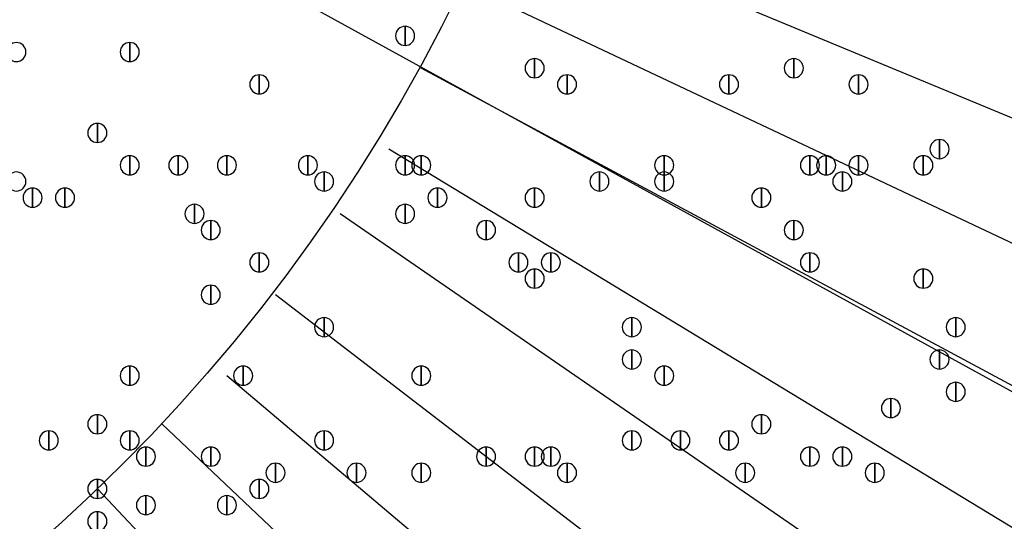
# Model space of a CAD drawing. Units: inches. Extents: x 12 to 285, y 8 to 202.
# Drawn here: x 77 to 82, y 142 to 144 of the extents above; entities that cross this region are included whole.
import ezdxf

# ---------------------------------------------------------------- set-up
doc = ezdxf.new("R2010")
doc.units = ezdxf.units.IN
doc.header["$MEASUREMENT"] = 0
doc.layers.add('PDF_几何图形', color=7, linetype='Continuous')
doc.layers.add('PDF_实体填充', color=7, linetype='Continuous', true_color=0xffffff)

msp = doc.modelspace()

# ---------------------------------------------------------------- linework, layer by layer
at = {"layer": 'PDF_几何图形'}
for p, q in [((93.1333, 136.0593), (48.3447, 160.6973)), ((93.1333, 139.0227), (79.0787, 144.8647)), ((92.71, 137.922), (78.9093, 144.4413)), ((92.0327, 136.8213), (78.6553, 144.018)), ((91.44, 135.7207), (78.486, 143.5947)), ((90.7627, 134.62), (78.232, 143.256)), ((90.0007, 133.5193), (77.8933, 142.8327)), ((89.2387, 132.588), (77.6393, 142.4093)), ((88.392, 131.6567), (77.3007, 142.1553)), ((87.4607, 130.7253), (76.962, 141.8167))]:
    msp.add_line(p, q, dxfattribs=at)
for points in [[(78.5707, 144.2373), (78.5707, 144.1373), (78.5707, 144.1373)], [(77.1313, 144.1527), (77.1313, 144.0527), (77.1313, 144.0527)], [(79.248, 144.068), (79.248, 143.968), (79.248, 143.968)], [(80.6027, 144.068), (80.6027, 143.968), (80.6027, 143.968)], [(77.8087, 143.9833), (77.8087, 143.8833), (77.8087, 143.8833)], [(79.4173, 143.9833), (79.4173, 143.8833), (79.4173, 143.8833)], [(80.264, 143.9833), (80.264, 143.8833), (80.264, 143.8833)], [(80.9413, 143.9833), (80.9413, 143.8833), (80.9413, 143.8833)], [(76.962, 143.7293), (76.962, 143.6293), (76.962, 143.6293)], [(81.3647, 143.6447), (81.3647, 143.5447), (81.3647, 143.5447)], [(77.1313, 143.56), (77.1313, 143.46), (77.1313, 143.46)], [(77.3853, 143.56), (77.3853, 143.46), (77.3853, 143.46)], [(77.6393, 143.56), (77.6393, 143.46), (77.6393, 143.46)], [(78.0627, 143.56), (78.0627, 143.46), (78.0627, 143.46)], [(78.5707, 143.56), (78.5707, 143.46), (78.5707, 143.46)], [(78.6553, 143.56), (78.6553, 143.46), (78.6553, 143.46)], [(79.9253, 143.56), (79.9253, 143.46), (79.9253, 143.46)], [(80.6873, 143.56), (80.6873, 143.46), (80.6873, 143.46)], [(80.772, 143.56), (80.772, 143.46), (80.772, 143.46)], [(80.9413, 143.56), (80.9413, 143.46), (80.9413, 143.46)], [(81.28, 143.56), (81.28, 143.46), (81.28, 143.46)], [(78.1473, 143.4753), (78.1473, 143.3753), (78.1473, 143.3753)], [(79.5867, 143.4753), (79.5867, 143.3753), (79.5867, 143.3753)], [(79.9253, 143.4753), (79.9253, 143.3753), (79.9253, 143.3753)], [(80.8567, 143.4753), (80.8567, 143.3753), (80.8567, 143.3753)], [(76.6233, 143.3907), (76.6233, 143.2907), (76.6233, 143.2907)], [(76.7927, 143.3907), (76.7927, 143.2907), (76.7927, 143.2907)], [(78.74, 143.3907), (78.74, 143.2907), (78.74, 143.2907)], [(79.248, 143.3907), (79.248, 143.2907), (79.248, 143.2907)], [(80.4333, 143.3907), (80.4333, 143.2907), (80.4333, 143.2907)], [(77.47, 143.306), (77.47, 143.206), (77.47, 143.206)], [(78.5707, 143.306), (78.5707, 143.206), (78.5707, 143.206)], [(77.5547, 143.2213), (77.5547, 143.1213), (77.5547, 143.1213)], [(78.994, 143.2213), (78.994, 143.1213), (78.994, 143.1213)], [(80.6027, 143.2213), (80.6027, 143.1213), (80.6027, 143.1213)], [(77.8087, 143.052), (77.8087, 142.952), (77.8087, 142.952)], [(79.1633, 143.052), (79.1633, 142.952), (79.1633, 142.952)], [(79.3327, 143.052), (79.3327, 142.952), (79.3327, 142.952)], [(80.6873, 143.052), (80.6873, 142.952), (80.6873, 142.952)], [(79.248, 142.9673), (79.248, 142.8673), (79.248, 142.8673)], [(81.28, 142.9673), (81.28, 142.8673), (81.28, 142.8673)], [(77.5547, 142.8827), (77.5547, 142.7827), (77.5547, 142.7827)], [(78.1473, 142.7133), (78.1473, 142.6133), (78.1473, 142.6133)], [(79.756, 142.7133), (79.756, 142.6133), (79.756, 142.6133)], [(81.4493, 142.7133), (81.4493, 142.6133), (81.4493, 142.6133)], [(79.756, 142.544), (79.756, 142.444), (79.756, 142.444)], [(81.3647, 142.544), (81.3647, 142.444), (81.3647, 142.444)], [(77.1313, 142.4593), (77.1313, 142.3593), (77.1313, 142.3593)], [(77.724, 142.4593), (77.724, 142.3593), (77.724, 142.3593)], [(78.6553, 142.4593), (78.6553, 142.3593), (78.6553, 142.3593)], [(79.9253, 142.4593), (79.9253, 142.3593), (79.9253, 142.3593)], [(81.4493, 142.3747), (81.4493, 142.2747), (81.4493, 142.2747)], [(81.1107, 142.29), (81.1107, 142.19), (81.1107, 142.19)], [(76.962, 142.2053), (76.962, 142.1053), (76.962, 142.1053)], [(80.4333, 142.2053), (80.4333, 142.1053), (80.4333, 142.1053)], [(76.708, 142.1207), (76.708, 142.0207), (76.708, 142.0207)], [(77.1313, 142.1207), (77.1313, 142.0207), (77.1313, 142.0207)], [(78.1473, 142.1207), (78.1473, 142.0207), (78.1473, 142.0207)], [(79.756, 142.1207), (79.756, 142.0207), (79.756, 142.0207)], [(80.01, 142.1207), (80.01, 142.0207), (80.01, 142.0207)], [(80.264, 142.1207), (80.264, 142.0207), (80.264, 142.0207)], [(77.216, 142.036), (77.216, 141.936), (77.216, 141.936)], [(77.5547, 142.036), (77.5547, 141.936), (77.5547, 141.936)], [(78.994, 142.036), (78.994, 141.936), (78.994, 141.936)], [(79.248, 142.036), (79.248, 141.936), (79.248, 141.936)], [(79.3327, 142.036), (79.3327, 141.936), (79.3327, 141.936)], [(80.6873, 142.036), (80.6873, 141.936), (80.6873, 141.936)], [(80.8567, 142.036), (80.8567, 141.936), (80.8567, 141.936)], [(77.8933, 141.9513), (77.8933, 141.8513), (77.8933, 141.8513)], [(78.3167, 141.9513), (78.3167, 141.8513), (78.3167, 141.8513)], [(78.6553, 141.9513), (78.6553, 141.8513), (78.6553, 141.8513)], [(79.4173, 141.9513), (79.4173, 141.8513), (79.4173, 141.8513)], [(80.3487, 141.9513), (80.3487, 141.8513), (80.3487, 141.8513)], [(81.026, 141.9513), (81.026, 141.8513), (81.026, 141.8513)], [(76.962, 141.8667), (76.962, 141.7667), (76.962, 141.7667)], [(77.8087, 141.8667), (77.8087, 141.7667), (77.8087, 141.7667)], [(77.216, 141.782), (77.216, 141.682), (77.216, 141.682)], [(77.6393, 141.782), (77.6393, 141.682), (77.6393, 141.682)], [(76.962, 141.6973), (76.962, 141.5973), (76.962, 141.5973)]]:
    msp.add_lwpolyline(points, close=True, dxfattribs=at)
for centre, radius in [((70.6967, 148.3783), 25.5693), ((70.6543, 148.3783), 24.3417), ((70.6543, 148.3783), 9.1017)]:
    msp.add_circle(centre, radius, dxfattribs=at)
for points in [[(78.5707, 144.1373), (78.5432, 144.1373), (78.5207, 144.1598), (78.5207, 144.1873), (78.5207, 144.2148), (78.5432, 144.2373), (78.5707, 144.2373), (78.5982, 144.2373), (78.6207, 144.2148), (78.6207, 144.1873), (78.6207, 144.1598), (78.5982, 144.1373), (78.5707, 144.1373)], [(76.5387, 144.0527), (76.5112, 144.0527), (76.4887, 144.0752), (76.4887, 144.1027), (76.4887, 144.1302), (76.5112, 144.1527), (76.5387, 144.1527), (76.5662, 144.1527), (76.5887, 144.1302), (76.5887, 144.1027), (76.5887, 144.0752), (76.5662, 144.0527), (76.5387, 144.0527)], [(77.1313, 144.0527), (77.1038, 144.0527), (77.0813, 144.0752), (77.0813, 144.1027), (77.0813, 144.1302), (77.1038, 144.1527), (77.1313, 144.1527), (77.1588, 144.1527), (77.1813, 144.1302), (77.1813, 144.1027), (77.1813, 144.0752), (77.1588, 144.0527), (77.1313, 144.0527)], [(79.248, 143.968), (79.2205, 143.968), (79.198, 143.9905), (79.198, 144.018), (79.198, 144.0455), (79.2205, 144.068), (79.248, 144.068), (79.2755, 144.068), (79.298, 144.0455), (79.298, 144.018), (79.298, 143.9905), (79.2755, 143.968), (79.248, 143.968)], [(80.6027, 143.968), (80.5752, 143.968), (80.5527, 143.9905), (80.5527, 144.018), (80.5527, 144.0455), (80.5752, 144.068), (80.6027, 144.068), (80.6302, 144.068), (80.6527, 144.0455), (80.6527, 144.018), (80.6527, 143.9905), (80.6302, 143.968), (80.6027, 143.968)], [(77.8087, 143.8833), (77.7812, 143.8833), (77.7587, 143.9058), (77.7587, 143.9333), (77.7587, 143.9608), (77.7812, 143.9833), (77.8087, 143.9833), (77.8362, 143.9833), (77.8587, 143.9608), (77.8587, 143.9333), (77.8587, 143.9058), (77.8362, 143.8833), (77.8087, 143.8833)], [(79.4173, 143.8833), (79.3898, 143.8833), (79.3673, 143.9058), (79.3673, 143.9333), (79.3673, 143.9608), (79.3898, 143.9833), (79.4173, 143.9833), (79.4448, 143.9833), (79.4673, 143.9608), (79.4673, 143.9333), (79.4673, 143.9058), (79.4448, 143.8833), (79.4173, 143.8833)], [(80.264, 143.8833), (80.2365, 143.8833), (80.214, 143.9058), (80.214, 143.9333), (80.214, 143.9608), (80.2365, 143.9833), (80.264, 143.9833), (80.2915, 143.9833), (80.314, 143.9608), (80.314, 143.9333), (80.314, 143.9058), (80.2915, 143.8833), (80.264, 143.8833)], [(80.9413, 143.8833), (80.9138, 143.8833), (80.8913, 143.9058), (80.8913, 143.9333), (80.8913, 143.9608), (80.9138, 143.9833), (80.9413, 143.9833), (80.9688, 143.9833), (80.9913, 143.9608), (80.9913, 143.9333), (80.9913, 143.9058), (80.9688, 143.8833), (80.9413, 143.8833)], [(76.962, 143.6293), (76.9345, 143.6293), (76.912, 143.6518), (76.912, 143.6793), (76.912, 143.7068), (76.9345, 143.7293), (76.962, 143.7293), (76.9895, 143.7293), (77.012, 143.7068), (77.012, 143.6793), (77.012, 143.6518), (76.9895, 143.6293), (76.962, 143.6293)], [(81.3647, 143.5447), (81.3372, 143.5447), (81.3147, 143.5672), (81.3147, 143.5947), (81.3147, 143.6222), (81.3372, 143.6447), (81.3647, 143.6447), (81.3922, 143.6447), (81.4147, 143.6222), (81.4147, 143.5947), (81.4147, 143.5672), (81.3922, 143.5447), (81.3647, 143.5447)], [(77.1313, 143.46), (77.1038, 143.46), (77.0813, 143.4825), (77.0813, 143.51), (77.0813, 143.5375), (77.1038, 143.56), (77.1313, 143.56), (77.1588, 143.56), (77.1813, 143.5375), (77.1813, 143.51), (77.1813, 143.4825), (77.1588, 143.46), (77.1313, 143.46)], [(77.3853, 143.46), (77.3578, 143.46), (77.3353, 143.4825), (77.3353, 143.51), (77.3353, 143.5375), (77.3578, 143.56), (77.3853, 143.56), (77.4128, 143.56), (77.4353, 143.5375), (77.4353, 143.51), (77.4353, 143.4825), (77.4128, 143.46), (77.3853, 143.46)], [(77.6393, 143.46), (77.6118, 143.46), (77.5893, 143.4825), (77.5893, 143.51), (77.5893, 143.5375), (77.6118, 143.56), (77.6393, 143.56), (77.6668, 143.56), (77.6893, 143.5375), (77.6893, 143.51), (77.6893, 143.4825), (77.6668, 143.46), (77.6393, 143.46)], [(78.0627, 143.46), (78.0352, 143.46), (78.0127, 143.4825), (78.0127, 143.51), (78.0127, 143.5375), (78.0352, 143.56), (78.0627, 143.56), (78.0902, 143.56), (78.1127, 143.5375), (78.1127, 143.51), (78.1127, 143.4825), (78.0902, 143.46), (78.0627, 143.46)], [(78.5707, 143.46), (78.5432, 143.46), (78.5207, 143.4825), (78.5207, 143.51), (78.5207, 143.5375), (78.5432, 143.56), (78.5707, 143.56), (78.5982, 143.56), (78.6207, 143.5375), (78.6207, 143.51), (78.6207, 143.4825), (78.5982, 143.46), (78.5707, 143.46)], [(78.6553, 143.46), (78.6278, 143.46), (78.6053, 143.4825), (78.6053, 143.51), (78.6053, 143.5375), (78.6278, 143.56), (78.6553, 143.56), (78.6828, 143.56), (78.7053, 143.5375), (78.7053, 143.51), (78.7053, 143.4825), (78.6828, 143.46), (78.6553, 143.46)], [(79.9253, 143.46), (79.8978, 143.46), (79.8753, 143.4825), (79.8753, 143.51), (79.8753, 143.5375), (79.8978, 143.56), (79.9253, 143.56), (79.9528, 143.56), (79.9753, 143.5375), (79.9753, 143.51), (79.9753, 143.4825), (79.9528, 143.46), (79.9253, 143.46)], [(80.6873, 143.46), (80.6598, 143.46), (80.6373, 143.4825), (80.6373, 143.51), (80.6373, 143.5375), (80.6598, 143.56), (80.6873, 143.56), (80.7148, 143.56), (80.7373, 143.5375), (80.7373, 143.51), (80.7373, 143.4825), (80.7148, 143.46), (80.6873, 143.46)], [(80.772, 143.46), (80.7445, 143.46), (80.722, 143.4825), (80.722, 143.51), (80.722, 143.5375), (80.7445, 143.56), (80.772, 143.56), (80.7995, 143.56), (80.822, 143.5375), (80.822, 143.51), (80.822, 143.4825), (80.7995, 143.46), (80.772, 143.46)], [(80.9413, 143.46), (80.9138, 143.46), (80.8913, 143.4825), (80.8913, 143.51), (80.8913, 143.5375), (80.9138, 143.56), (80.9413, 143.56), (80.9688, 143.56), (80.9913, 143.5375), (80.9913, 143.51), (80.9913, 143.4825), (80.9688, 143.46), (80.9413, 143.46)], [(81.28, 143.46), (81.2525, 143.46), (81.23, 143.4825), (81.23, 143.51), (81.23, 143.5375), (81.2525, 143.56), (81.28, 143.56), (81.3075, 143.56), (81.33, 143.5375), (81.33, 143.51), (81.33, 143.4825), (81.3075, 143.46), (81.28, 143.46)], [(76.5387, 143.3753), (76.5112, 143.3753), (76.4887, 143.3978), (76.4887, 143.4253), (76.4887, 143.4528), (76.5112, 143.4753), (76.5387, 143.4753), (76.5662, 143.4753), (76.5887, 143.4528), (76.5887, 143.4253), (76.5887, 143.3978), (76.5662, 143.3753), (76.5387, 143.3753)], [(78.1473, 143.3753), (78.1198, 143.3753), (78.0973, 143.3978), (78.0973, 143.4253), (78.0973, 143.4528), (78.1198, 143.4753), (78.1473, 143.4753), (78.1748, 143.4753), (78.1973, 143.4528), (78.1973, 143.4253), (78.1973, 143.3978), (78.1748, 143.3753), (78.1473, 143.3753)], [(79.5867, 143.3753), (79.5592, 143.3753), (79.5367, 143.3978), (79.5367, 143.4253), (79.5367, 143.4528), (79.5592, 143.4753), (79.5867, 143.4753), (79.6142, 143.4753), (79.6367, 143.4528), (79.6367, 143.4253), (79.6367, 143.3978), (79.6142, 143.3753), (79.5867, 143.3753)], [(79.9253, 143.3753), (79.8978, 143.3753), (79.8753, 143.3978), (79.8753, 143.4253), (79.8753, 143.4528), (79.8978, 143.4753), (79.9253, 143.4753), (79.9528, 143.4753), (79.9753, 143.4528), (79.9753, 143.4253), (79.9753, 143.3978), (79.9528, 143.3753), (79.9253, 143.3753)], [(80.8567, 143.3753), (80.8292, 143.3753), (80.8067, 143.3978), (80.8067, 143.4253), (80.8067, 143.4528), (80.8292, 143.4753), (80.8567, 143.4753), (80.8842, 143.4753), (80.9067, 143.4528), (80.9067, 143.4253), (80.9067, 143.3978), (80.8842, 143.3753), (80.8567, 143.3753)], [(76.6233, 143.2907), (76.5958, 143.2907), (76.5733, 143.3132), (76.5733, 143.3407), (76.5733, 143.3682), (76.5958, 143.3907), (76.6233, 143.3907), (76.6508, 143.3907), (76.6733, 143.3682), (76.6733, 143.3407), (76.6733, 143.3132), (76.6508, 143.2907), (76.6233, 143.2907)], [(76.7927, 143.2907), (76.7652, 143.2907), (76.7427, 143.3132), (76.7427, 143.3407), (76.7427, 143.3682), (76.7652, 143.3907), (76.7927, 143.3907), (76.8202, 143.3907), (76.8427, 143.3682), (76.8427, 143.3407), (76.8427, 143.3132), (76.8202, 143.2907), (76.7927, 143.2907)], [(78.74, 143.2907), (78.7125, 143.2907), (78.69, 143.3132), (78.69, 143.3407), (78.69, 143.3682), (78.7125, 143.3907), (78.74, 143.3907), (78.7675, 143.3907), (78.79, 143.3682), (78.79, 143.3407), (78.79, 143.3132), (78.7675, 143.2907), (78.74, 143.2907)], [(79.248, 143.2907), (79.2205, 143.2907), (79.198, 143.3132), (79.198, 143.3407), (79.198, 143.3682), (79.2205, 143.3907), (79.248, 143.3907), (79.2755, 143.3907), (79.298, 143.3682), (79.298, 143.3407), (79.298, 143.3132), (79.2755, 143.2907), (79.248, 143.2907)], [(80.4333, 143.2907), (80.4058, 143.2907), (80.3833, 143.3132), (80.3833, 143.3407), (80.3833, 143.3682), (80.4058, 143.3907), (80.4333, 143.3907), (80.4608, 143.3907), (80.4833, 143.3682), (80.4833, 143.3407), (80.4833, 143.3132), (80.4608, 143.2907), (80.4333, 143.2907)], [(77.47, 143.206), (77.4425, 143.206), (77.42, 143.2285), (77.42, 143.256), (77.42, 143.2835), (77.4425, 143.306), (77.47, 143.306), (77.4975, 143.306), (77.52, 143.2835), (77.52, 143.256), (77.52, 143.2285), (77.4975, 143.206), (77.47, 143.206)], [(78.5707, 143.206), (78.5432, 143.206), (78.5207, 143.2285), (78.5207, 143.256), (78.5207, 143.2835), (78.5432, 143.306), (78.5707, 143.306), (78.5982, 143.306), (78.6207, 143.2835), (78.6207, 143.256), (78.6207, 143.2285), (78.5982, 143.206), (78.5707, 143.206)], [(77.5547, 143.1213), (77.5272, 143.1213), (77.5047, 143.1438), (77.5047, 143.1713), (77.5047, 143.1988), (77.5272, 143.2213), (77.5547, 143.2213), (77.5822, 143.2213), (77.6047, 143.1988), (77.6047, 143.1713), (77.6047, 143.1438), (77.5822, 143.1213), (77.5547, 143.1213)], [(78.994, 143.1213), (78.9665, 143.1213), (78.944, 143.1438), (78.944, 143.1713), (78.944, 143.1988), (78.9665, 143.2213), (78.994, 143.2213), (79.0215, 143.2213), (79.044, 143.1988), (79.044, 143.1713), (79.044, 143.1438), (79.0215, 143.1213), (78.994, 143.1213)], [(80.6027, 143.1213), (80.5752, 143.1213), (80.5527, 143.1438), (80.5527, 143.1713), (80.5527, 143.1988), (80.5752, 143.2213), (80.6027, 143.2213), (80.6302, 143.2213), (80.6527, 143.1988), (80.6527, 143.1713), (80.6527, 143.1438), (80.6302, 143.1213), (80.6027, 143.1213)], [(77.8087, 142.952), (77.7812, 142.952), (77.7587, 142.9745), (77.7587, 143.002), (77.7587, 143.0295), (77.7812, 143.052), (77.8087, 143.052), (77.8362, 143.052), (77.8587, 143.0295), (77.8587, 143.002), (77.8587, 142.9745), (77.8362, 142.952), (77.8087, 142.952)], [(79.1633, 142.952), (79.1358, 142.952), (79.1133, 142.9745), (79.1133, 143.002), (79.1133, 143.0295), (79.1358, 143.052), (79.1633, 143.052), (79.1908, 143.052), (79.2133, 143.0295), (79.2133, 143.002), (79.2133, 142.9745), (79.1908, 142.952), (79.1633, 142.952)], [(79.3327, 142.952), (79.3052, 142.952), (79.2827, 142.9745), (79.2827, 143.002), (79.2827, 143.0295), (79.3052, 143.052), (79.3327, 143.052), (79.3602, 143.052), (79.3827, 143.0295), (79.3827, 143.002), (79.3827, 142.9745), (79.3602, 142.952), (79.3327, 142.952)], [(80.6873, 142.952), (80.6598, 142.952), (80.6373, 142.9745), (80.6373, 143.002), (80.6373, 143.0295), (80.6598, 143.052), (80.6873, 143.052), (80.7148, 143.052), (80.7373, 143.0295), (80.7373, 143.002), (80.7373, 142.9745), (80.7148, 142.952), (80.6873, 142.952)], [(79.248, 142.8673), (79.2205, 142.8673), (79.198, 142.8898), (79.198, 142.9173), (79.198, 142.9448), (79.2205, 142.9673), (79.248, 142.9673), (79.2755, 142.9673), (79.298, 142.9448), (79.298, 142.9173), (79.298, 142.8898), (79.2755, 142.8673), (79.248, 142.8673)], [(81.28, 142.8673), (81.2525, 142.8673), (81.23, 142.8898), (81.23, 142.9173), (81.23, 142.9448), (81.2525, 142.9673), (81.28, 142.9673), (81.3075, 142.9673), (81.33, 142.9448), (81.33, 142.9173), (81.33, 142.8898), (81.3075, 142.8673), (81.28, 142.8673)], [(77.5547, 142.7827), (77.5272, 142.7827), (77.5047, 142.8052), (77.5047, 142.8327), (77.5047, 142.8602), (77.5272, 142.8827), (77.5547, 142.8827), (77.5822, 142.8827), (77.6047, 142.8602), (77.6047, 142.8327), (77.6047, 142.8052), (77.5822, 142.7827), (77.5547, 142.7827)], [(78.1473, 142.6133), (78.1198, 142.6133), (78.0973, 142.6358), (78.0973, 142.6633), (78.0973, 142.6908), (78.1198, 142.7133), (78.1473, 142.7133), (78.1748, 142.7133), (78.1973, 142.6908), (78.1973, 142.6633), (78.1973, 142.6358), (78.1748, 142.6133), (78.1473, 142.6133)], [(79.756, 142.6133), (79.7285, 142.6133), (79.706, 142.6358), (79.706, 142.6633), (79.706, 142.6908), (79.7285, 142.7133), (79.756, 142.7133), (79.7835, 142.7133), (79.806, 142.6908), (79.806, 142.6633), (79.806, 142.6358), (79.7835, 142.6133), (79.756, 142.6133)], [(81.4493, 142.6133), (81.4218, 142.6133), (81.3993, 142.6358), (81.3993, 142.6633), (81.3993, 142.6908), (81.4218, 142.7133), (81.4493, 142.7133), (81.4768, 142.7133), (81.4993, 142.6908), (81.4993, 142.6633), (81.4993, 142.6358), (81.4768, 142.6133), (81.4493, 142.6133)], [(79.756, 142.444), (79.7285, 142.444), (79.706, 142.4665), (79.706, 142.494), (79.706, 142.5215), (79.7285, 142.544), (79.756, 142.544), (79.7835, 142.544), (79.806, 142.5215), (79.806, 142.494), (79.806, 142.4665), (79.7835, 142.444), (79.756, 142.444)], [(81.3647, 142.444), (81.3372, 142.444), (81.3147, 142.4665), (81.3147, 142.494), (81.3147, 142.5215), (81.3372, 142.544), (81.3647, 142.544), (81.3922, 142.544), (81.4147, 142.5215), (81.4147, 142.494), (81.4147, 142.4665), (81.3922, 142.444), (81.3647, 142.444)], [(77.1313, 142.3593), (77.1038, 142.3593), (77.0813, 142.3818), (77.0813, 142.4093), (77.0813, 142.4368), (77.1038, 142.4593), (77.1313, 142.4593), (77.1588, 142.4593), (77.1813, 142.4368), (77.1813, 142.4093), (77.1813, 142.3818), (77.1588, 142.3593), (77.1313, 142.3593)], [(77.724, 142.3593), (77.6965, 142.3593), (77.674, 142.3818), (77.674, 142.4093), (77.674, 142.4368), (77.6965, 142.4593), (77.724, 142.4593), (77.7515, 142.4593), (77.774, 142.4368), (77.774, 142.4093), (77.774, 142.3818), (77.7515, 142.3593), (77.724, 142.3593)], [(78.6553, 142.3593), (78.6278, 142.3593), (78.6053, 142.3818), (78.6053, 142.4093), (78.6053, 142.4368), (78.6278, 142.4593), (78.6553, 142.4593), (78.6828, 142.4593), (78.7053, 142.4368), (78.7053, 142.4093), (78.7053, 142.3818), (78.6828, 142.3593), (78.6553, 142.3593)], [(79.9253, 142.3593), (79.8978, 142.3593), (79.8753, 142.3818), (79.8753, 142.4093), (79.8753, 142.4368), (79.8978, 142.4593), (79.9253, 142.4593), (79.9528, 142.4593), (79.9753, 142.4368), (79.9753, 142.4093), (79.9753, 142.3818), (79.9528, 142.3593), (79.9253, 142.3593)], [(81.4493, 142.2747), (81.4218, 142.2747), (81.3993, 142.2972), (81.3993, 142.3247), (81.3993, 142.3522), (81.4218, 142.3747), (81.4493, 142.3747), (81.4768, 142.3747), (81.4993, 142.3522), (81.4993, 142.3247), (81.4993, 142.2972), (81.4768, 142.2747), (81.4493, 142.2747)], [(81.1107, 142.19), (81.0832, 142.19), (81.0607, 142.2125), (81.0607, 142.24), (81.0607, 142.2675), (81.0832, 142.29), (81.1107, 142.29), (81.1382, 142.29), (81.1607, 142.2675), (81.1607, 142.24), (81.1607, 142.2125), (81.1382, 142.19), (81.1107, 142.19)], [(76.962, 142.1053), (76.9345, 142.1053), (76.912, 142.1278), (76.912, 142.1553), (76.912, 142.1828), (76.9345, 142.2053), (76.962, 142.2053), (76.9895, 142.2053), (77.012, 142.1828), (77.012, 142.1553), (77.012, 142.1278), (76.9895, 142.1053), (76.962, 142.1053)], [(80.4333, 142.1053), (80.4058, 142.1053), (80.3833, 142.1278), (80.3833, 142.1553), (80.3833, 142.1828), (80.4058, 142.2053), (80.4333, 142.2053), (80.4608, 142.2053), (80.4833, 142.1828), (80.4833, 142.1553), (80.4833, 142.1278), (80.4608, 142.1053), (80.4333, 142.1053)], [(76.708, 142.0207), (76.6805, 142.0207), (76.658, 142.0432), (76.658, 142.0707), (76.658, 142.0982), (76.6805, 142.1207), (76.708, 142.1207), (76.7355, 142.1207), (76.758, 142.0982), (76.758, 142.0707), (76.758, 142.0432), (76.7355, 142.0207), (76.708, 142.0207)], [(77.1313, 142.0207), (77.1038, 142.0207), (77.0813, 142.0432), (77.0813, 142.0707), (77.0813, 142.0982), (77.1038, 142.1207), (77.1313, 142.1207), (77.1588, 142.1207), (77.1813, 142.0982), (77.1813, 142.0707), (77.1813, 142.0432), (77.1588, 142.0207), (77.1313, 142.0207)], [(78.1473, 142.0207), (78.1198, 142.0207), (78.0973, 142.0432), (78.0973, 142.0707), (78.0973, 142.0982), (78.1198, 142.1207), (78.1473, 142.1207), (78.1748, 142.1207), (78.1973, 142.0982), (78.1973, 142.0707), (78.1973, 142.0432), (78.1748, 142.0207), (78.1473, 142.0207)], [(79.756, 142.0207), (79.7285, 142.0207), (79.706, 142.0432), (79.706, 142.0707), (79.706, 142.0982), (79.7285, 142.1207), (79.756, 142.1207), (79.7835, 142.1207), (79.806, 142.0982), (79.806, 142.0707), (79.806, 142.0432), (79.7835, 142.0207), (79.756, 142.0207)], [(80.01, 142.0207), (79.9825, 142.0207), (79.96, 142.0432), (79.96, 142.0707), (79.96, 142.0982), (79.9825, 142.1207), (80.01, 142.1207), (80.0375, 142.1207), (80.06, 142.0982), (80.06, 142.0707), (80.06, 142.0432), (80.0375, 142.0207), (80.01, 142.0207)], [(80.264, 142.0207), (80.2365, 142.0207), (80.214, 142.0432), (80.214, 142.0707), (80.214, 142.0982), (80.2365, 142.1207), (80.264, 142.1207), (80.2915, 142.1207), (80.314, 142.0982), (80.314, 142.0707), (80.314, 142.0432), (80.2915, 142.0207), (80.264, 142.0207)], [(77.216, 141.936), (77.1885, 141.936), (77.166, 141.9585), (77.166, 141.986), (77.166, 142.0135), (77.1885, 142.036), (77.216, 142.036), (77.2435, 142.036), (77.266, 142.0135), (77.266, 141.986), (77.266, 141.9585), (77.2435, 141.936), (77.216, 141.936)], [(77.5547, 141.936), (77.5272, 141.936), (77.5047, 141.9585), (77.5047, 141.986), (77.5047, 142.0135), (77.5272, 142.036), (77.5547, 142.036), (77.5822, 142.036), (77.6047, 142.0135), (77.6047, 141.986), (77.6047, 141.9585), (77.5822, 141.936), (77.5547, 141.936)], [(78.994, 141.936), (78.9665, 141.936), (78.944, 141.9585), (78.944, 141.986), (78.944, 142.0135), (78.9665, 142.036), (78.994, 142.036), (79.0215, 142.036), (79.044, 142.0135), (79.044, 141.986), (79.044, 141.9585), (79.0215, 141.936), (78.994, 141.936)], [(79.248, 141.936), (79.2205, 141.936), (79.198, 141.9585), (79.198, 141.986), (79.198, 142.0135), (79.2205, 142.036), (79.248, 142.036), (79.2755, 142.036), (79.298, 142.0135), (79.298, 141.986), (79.298, 141.9585), (79.2755, 141.936), (79.248, 141.936)], [(79.3327, 141.936), (79.3052, 141.936), (79.2827, 141.9585), (79.2827, 141.986), (79.2827, 142.0135), (79.3052, 142.036), (79.3327, 142.036), (79.3602, 142.036), (79.3827, 142.0135), (79.3827, 141.986), (79.3827, 141.9585), (79.3602, 141.936), (79.3327, 141.936)], [(80.6873, 141.936), (80.6598, 141.936), (80.6373, 141.9585), (80.6373, 141.986), (80.6373, 142.0135), (80.6598, 142.036), (80.6873, 142.036), (80.7148, 142.036), (80.7373, 142.0135), (80.7373, 141.986), (80.7373, 141.9585), (80.7148, 141.936), (80.6873, 141.936)], [(80.8567, 141.936), (80.8292, 141.936), (80.8067, 141.9585), (80.8067, 141.986), (80.8067, 142.0135), (80.8292, 142.036), (80.8567, 142.036), (80.8842, 142.036), (80.9067, 142.0135), (80.9067, 141.986), (80.9067, 141.9585), (80.8842, 141.936), (80.8567, 141.936)], [(77.8933, 141.8513), (77.8658, 141.8513), (77.8433, 141.8738), (77.8433, 141.9013), (77.8433, 141.9288), (77.8658, 141.9513), (77.8933, 141.9513), (77.9208, 141.9513), (77.9433, 141.9288), (77.9433, 141.9013), (77.9433, 141.8738), (77.9208, 141.8513), (77.8933, 141.8513)], [(78.3167, 141.8513), (78.2892, 141.8513), (78.2667, 141.8738), (78.2667, 141.9013), (78.2667, 141.9288), (78.2892, 141.9513), (78.3167, 141.9513), (78.3442, 141.9513), (78.3667, 141.9288), (78.3667, 141.9013), (78.3667, 141.8738), (78.3442, 141.8513), (78.3167, 141.8513)], [(78.6553, 141.8513), (78.6278, 141.8513), (78.6053, 141.8738), (78.6053, 141.9013), (78.6053, 141.9288), (78.6278, 141.9513), (78.6553, 141.9513), (78.6828, 141.9513), (78.7053, 141.9288), (78.7053, 141.9013), (78.7053, 141.8738), (78.6828, 141.8513), (78.6553, 141.8513)], [(79.4173, 141.8513), (79.3898, 141.8513), (79.3673, 141.8738), (79.3673, 141.9013), (79.3673, 141.9288), (79.3898, 141.9513), (79.4173, 141.9513), (79.4448, 141.9513), (79.4673, 141.9288), (79.4673, 141.9013), (79.4673, 141.8738), (79.4448, 141.8513), (79.4173, 141.8513)], [(80.3487, 141.8513), (80.3212, 141.8513), (80.2987, 141.8738), (80.2987, 141.9013), (80.2987, 141.9288), (80.3212, 141.9513), (80.3487, 141.9513), (80.3762, 141.9513), (80.3987, 141.9288), (80.3987, 141.9013), (80.3987, 141.8738), (80.3762, 141.8513), (80.3487, 141.8513)], [(81.026, 141.8513), (80.9985, 141.8513), (80.976, 141.8738), (80.976, 141.9013), (80.976, 141.9288), (80.9985, 141.9513), (81.026, 141.9513), (81.0535, 141.9513), (81.076, 141.9288), (81.076, 141.9013), (81.076, 141.8738), (81.0535, 141.8513), (81.026, 141.8513)], [(76.962, 141.7667), (76.9345, 141.7667), (76.912, 141.7892), (76.912, 141.8167), (76.912, 141.8442), (76.9345, 141.8667), (76.962, 141.8667), (76.9895, 141.8667), (77.012, 141.8442), (77.012, 141.8167), (77.012, 141.7892), (76.9895, 141.7667), (76.962, 141.7667)], [(77.8087, 141.7667), (77.7812, 141.7667), (77.7587, 141.7892), (77.7587, 141.8167), (77.7587, 141.8442), (77.7812, 141.8667), (77.8087, 141.8667), (77.8362, 141.8667), (77.8587, 141.8442), (77.8587, 141.8167), (77.8587, 141.7892), (77.8362, 141.7667), (77.8087, 141.7667)], [(77.216, 141.682), (77.1885, 141.682), (77.166, 141.7045), (77.166, 141.732), (77.166, 141.7595), (77.1885, 141.782), (77.216, 141.782), (77.2435, 141.782), (77.266, 141.7595), (77.266, 141.732), (77.266, 141.7045), (77.2435, 141.682), (77.216, 141.682)], [(77.6393, 141.682), (77.6118, 141.682), (77.5893, 141.7045), (77.5893, 141.732), (77.5893, 141.7595), (77.6118, 141.782), (77.6393, 141.782), (77.6668, 141.782), (77.6893, 141.7595), (77.6893, 141.732), (77.6893, 141.7045), (77.6668, 141.682), (77.6393, 141.682)], [(76.962, 141.5973), (76.9345, 141.5973), (76.912, 141.6198), (76.912, 141.6473), (76.912, 141.6748), (76.9345, 141.6973), (76.962, 141.6973), (76.9895, 141.6973), (77.012, 141.6748), (77.012, 141.6473), (77.012, 141.6198), (76.9895, 141.5973), (76.962, 141.5973)]]:
    msp.add_open_spline(points, degree=3, knots=[0, 0, 0, 0, 1, 1, 1, 2, 2, 2, 3, 3, 3, 4, 4, 4, 4], dxfattribs=at)
at = {"layer": 'PDF_实体填充', "transparency": 33554559}
for points in [[(78.5707, 144.2373), (78.5707, 144.1373), (78.5707, 144.1373)], [(77.1313, 144.1527), (77.1313, 144.0527), (77.1313, 144.0527)], [(79.248, 144.068), (79.248, 143.968), (79.248, 143.968)], [(80.6027, 144.068), (80.6027, 143.968), (80.6027, 143.968)], [(77.8087, 143.9833), (77.8087, 143.8833), (77.8087, 143.8833)], [(79.4173, 143.9833), (79.4173, 143.8833), (79.4173, 143.8833)], [(80.264, 143.9833), (80.264, 143.8833), (80.264, 143.8833)], [(80.9413, 143.9833), (80.9413, 143.8833), (80.9413, 143.8833)], [(76.962, 143.7293), (76.962, 143.6293), (76.962, 143.6293)], [(81.3647, 143.6447), (81.3647, 143.5447), (81.3647, 143.5447)], [(77.1313, 143.56), (77.1313, 143.46), (77.1313, 143.46)], [(77.3853, 143.56), (77.3853, 143.46), (77.3853, 143.46)], [(77.6393, 143.56), (77.6393, 143.46), (77.6393, 143.46)], [(78.0627, 143.56), (78.0627, 143.46), (78.0627, 143.46)], [(78.5707, 143.56), (78.5707, 143.46), (78.5707, 143.46)], [(78.6553, 143.56), (78.6553, 143.46), (78.6553, 143.46)], [(79.9253, 143.56), (79.9253, 143.46), (79.9253, 143.46)], [(80.6873, 143.56), (80.6873, 143.46), (80.6873, 143.46)], [(80.772, 143.56), (80.772, 143.46), (80.772, 143.46)], [(80.9413, 143.56), (80.9413, 143.46), (80.9413, 143.46)], [(81.28, 143.56), (81.28, 143.46), (81.28, 143.46)], [(78.1473, 143.4753), (78.1473, 143.3753), (78.1473, 143.3753)], [(79.5867, 143.4753), (79.5867, 143.3753), (79.5867, 143.3753)], [(79.9253, 143.4753), (79.9253, 143.3753), (79.9253, 143.3753)], [(80.8567, 143.4753), (80.8567, 143.3753), (80.8567, 143.3753)], [(76.6233, 143.3907), (76.6233, 143.2907), (76.6233, 143.2907)], [(76.7927, 143.3907), (76.7927, 143.2907), (76.7927, 143.2907)], [(78.74, 143.3907), (78.74, 143.2907), (78.74, 143.2907)], [(79.248, 143.3907), (79.248, 143.2907), (79.248, 143.2907)], [(80.4333, 143.3907), (80.4333, 143.2907), (80.4333, 143.2907)], [(77.47, 143.306), (77.47, 143.206), (77.47, 143.206)], [(78.5707, 143.306), (78.5707, 143.206), (78.5707, 143.206)], [(77.5547, 143.2213), (77.5547, 143.1213), (77.5547, 143.1213)], [(78.994, 143.2213), (78.994, 143.1213), (78.994, 143.1213)], [(80.6027, 143.2213), (80.6027, 143.1213), (80.6027, 143.1213)], [(77.8087, 143.052), (77.8087, 142.952), (77.8087, 142.952)], [(79.1633, 143.052), (79.1633, 142.952), (79.1633, 142.952)], [(79.3327, 143.052), (79.3327, 142.952), (79.3327, 142.952)], [(80.6873, 143.052), (80.6873, 142.952), (80.6873, 142.952)], [(79.248, 142.9673), (79.248, 142.8673), (79.248, 142.8673)], [(81.28, 142.9673), (81.28, 142.8673), (81.28, 142.8673)], [(77.5547, 142.8827), (77.5547, 142.7827), (77.5547, 142.7827)], [(78.1473, 142.7133), (78.1473, 142.6133), (78.1473, 142.6133)], [(79.756, 142.7133), (79.756, 142.6133), (79.756, 142.6133)], [(81.4493, 142.7133), (81.4493, 142.6133), (81.4493, 142.6133)], [(79.756, 142.544), (79.756, 142.444), (79.756, 142.444)], [(81.3647, 142.544), (81.3647, 142.444), (81.3647, 142.444)], [(77.1313, 142.4593), (77.1313, 142.3593), (77.1313, 142.3593)], [(77.724, 142.4593), (77.724, 142.3593), (77.724, 142.3593)], [(78.6553, 142.4593), (78.6553, 142.3593), (78.6553, 142.3593)], [(79.9253, 142.4593), (79.9253, 142.3593), (79.9253, 142.3593)], [(81.4493, 142.3747), (81.4493, 142.2747), (81.4493, 142.2747)], [(81.1107, 142.29), (81.1107, 142.19), (81.1107, 142.19)], [(76.962, 142.2053), (76.962, 142.1053), (76.962, 142.1053)], [(80.4333, 142.2053), (80.4333, 142.1053), (80.4333, 142.1053)], [(76.708, 142.1207), (76.708, 142.0207), (76.708, 142.0207)], [(77.1313, 142.1207), (77.1313, 142.0207), (77.1313, 142.0207)], [(78.1473, 142.1207), (78.1473, 142.0207), (78.1473, 142.0207)], [(79.756, 142.1207), (79.756, 142.0207), (79.756, 142.0207)], [(80.01, 142.1207), (80.01, 142.0207), (80.01, 142.0207)], [(80.264, 142.1207), (80.264, 142.0207), (80.264, 142.0207)], [(77.216, 142.036), (77.216, 141.936), (77.216, 141.936)], [(77.5547, 142.036), (77.5547, 141.936), (77.5547, 141.936)], [(78.994, 142.036), (78.994, 141.936), (78.994, 141.936)], [(79.248, 142.036), (79.248, 141.936), (79.248, 141.936)], [(79.3327, 142.036), (79.3327, 141.936), (79.3327, 141.936)], [(80.6873, 142.036), (80.6873, 141.936), (80.6873, 141.936)], [(80.8567, 142.036), (80.8567, 141.936), (80.8567, 141.936)], [(77.8933, 141.9513), (77.8933, 141.8513), (77.8933, 141.8513)], [(78.3167, 141.9513), (78.3167, 141.8513), (78.3167, 141.8513)], [(78.6553, 141.9513), (78.6553, 141.8513), (78.6553, 141.8513)], [(79.4173, 141.9513), (79.4173, 141.8513), (79.4173, 141.8513)], [(80.3487, 141.9513), (80.3487, 141.8513), (80.3487, 141.8513)], [(81.026, 141.9513), (81.026, 141.8513), (81.026, 141.8513)], [(76.962, 141.8667), (76.962, 141.7667), (76.962, 141.7667)], [(77.8087, 141.8667), (77.8087, 141.7667), (77.8087, 141.7667)], [(77.216, 141.782), (77.216, 141.682), (77.216, 141.682)], [(77.6393, 141.782), (77.6393, 141.682), (77.6393, 141.682)], [(76.962, 141.6973), (76.962, 141.5973), (76.962, 141.5973)]]:
    msp.add_solid(points, dxfattribs=at)

doc.saveas('drawing.dxf')
